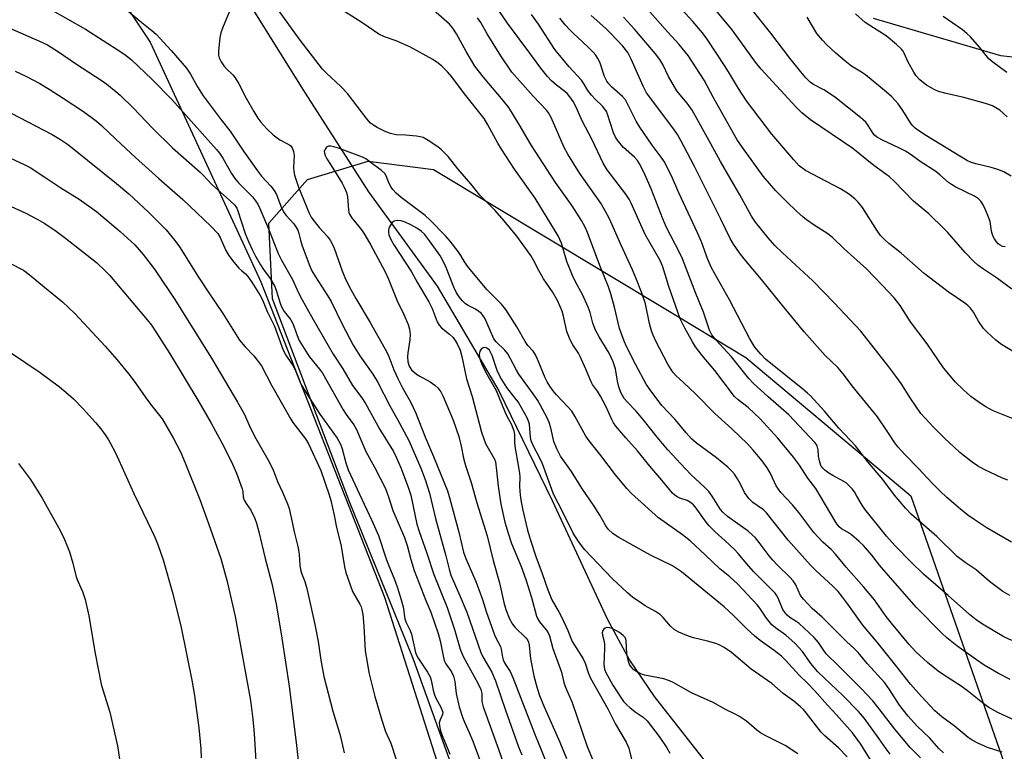
# Model space of a CAD drawing. Units: inches. Extents: x 1213770 to 1219770, y 545456 to 549456.
# Drawn here: x 1216506 to 1216798, y 548663 to 548880 of the extents above; entities that cross this region are included whole.
import ezdxf

# ---------------------------------------------------------------- set-up
doc = ezdxf.new("R2010")
doc.units = ezdxf.units.IN
doc.header["$MEASUREMENT"] = 0
for name, color, linetype in [('HYDRO-Single Line Stream', 4, 'Continuous'), ('NTRL-Farm Land', 3, 'Continuous'), ('NTRL-Trees', 3, 'Continuous'), ('Undefined', 1, 'Continuous')]:
    doc.layers.add(name, color=color, linetype=linetype)

msp = doc.modelspace()

# ---------------------------------------------------------------- linework, layer by layer
at = {"layer": 'HYDRO-Single Line Stream'}
msp.add_lwpolyline([(1216476.89, 548932.39), (1216513.28, 548924.14), (1216522.38, 548921.61), (1216530.76, 548918.48), (1216544.38, 548911.57), (1216556.64, 548903.14), (1216567.05, 548893.52), (1216575.34, 548882.97), (1216590.81, 548858.14), (1216609.56, 548828.93), (1216629.92, 548800.88), (1216648.27, 548769.9), (1216664.06, 548737.39), (1216680.36, 548702.22), (1216686.97, 548689.96), (1216694.24, 548679.21), (1216713.37, 548654.95)], dxfattribs=at)
at = {"layer": 'NTRL-Farm Land'}
for points in [[(1216524.78, 548903.69), (1216544.91, 548873.32), (1216577.7, 548802.23), (1216614.31, 548708.71), (1216660.97, 548562.46)], [(1216831.62, 548865.29), (1216797.07, 548869.21), (1216759.33, 548880.27)]]:
    msp.add_lwpolyline(points, dxfattribs=at)
at = {"layer": 'NTRL-Trees'}
msp.add_lwpolyline([(1216775.21, 548409.99), (1216735.4, 548409.99), (1216703.05, 548414.47), (1216681.64, 548442.84), (1216672.69, 548497.58), (1216666.71, 548556.81), (1216653.77, 548604.59), (1216622.92, 548690.2), (1216604, 548736.98), (1216581.11, 548797.2), (1216580.11, 548819.6), (1216591.56, 548832.54), (1216609.48, 548838.01), (1216628.89, 548835.53), (1216697.21, 548794.39), (1216721.46, 548779.78), (1216770.37, 548738.79), (1216814.03, 548613.55), (1216830.11, 548512.2), (1216833.45, 548480.66), (1216819.01, 548442.84)], close=True, dxfattribs=at)
at = {"layer": 'Undefined'}
for points, elevation in [([(1216780.09, 548662.51), (1216778.7, 548663.81), (1216775.96, 548666.83), (1216772.17, 548670.54), (1216769.59, 548673.41), (1216767.04, 548676.7), (1216764.08, 548681.28), (1216762.62, 548683.3), (1216757.43, 548689.02), (1216754.73, 548692.26), (1216753.57, 548693.44), (1216751.28, 548695.56), (1216744.12, 548702.75), (1216741.11, 548705.37), (1216738.53, 548708.05), (1216737.69, 548709.17), (1216736.25, 548712.33), (1216735.48, 548713.58), (1216734.49, 548714.66), (1216730.85, 548718.14), (1216729.46, 548719.63), (1216728.35, 548720.97), (1216725.38, 548724.95), (1216724.3, 548726.24), (1216723.34, 548727.19), (1216722.1, 548728.23), (1216716.04, 548732.61), (1216714.59, 548733.86), (1216713.94, 548734.68), (1216711.49, 548738.61), (1216710.46, 548740.04), (1216709.34, 548741.21), (1216706.43, 548743.84), (1216705.2, 548745.05), (1216702.18, 548748.19), (1216698.35, 548752.37), (1216695.16, 548756.15), (1216691.43, 548760.9), (1216688.94, 548763.81), (1216686.32, 548766.59), (1216685.43, 548767.66), (1216684.43, 548769.38), (1216683.83, 548771.03), (1216683.39, 548772.73), (1216682.79, 548776.45), (1216682.12, 548778.53), (1216680.92, 548781.08), (1216677.94, 548785.91), (1216676.94, 548787.9), (1216676.12, 548789.97), (1216675.31, 548793.11), (1216674.77, 548794.7), (1216673.04, 548798.49), (1216670.96, 548802.21), (1216670.08, 548804.1), (1216668.39, 548808.26), (1216666.77, 548813.64), (1216665.78, 548815.81), (1216659, 548826.98), (1216652.84, 548835.66), (1216649.01, 548841.59), (1216647.96, 548843.37), (1216645.02, 548848.8), (1216643.88, 548850.62), (1216638.09, 548857.92), (1216634.31, 548863), (1216632.98, 548864.52), (1216631.39, 548866.17), (1216630.29, 548867.08), (1216628.63, 548868.2), (1216621.89, 548871.91), (1216617.85, 548873.71), (1216614.34, 548874.91), (1216612.69, 548875.67), (1216607.96, 548878.9), (1216599.58, 548884.29)], 378), ([(1216800.66, 548761.55), (1216794.72, 548763.92), (1216792.55, 548765.13), (1216790.91, 548766.22), (1216788.18, 548768.24), (1216785.94, 548770.19), (1216783.58, 548772.45), (1216780.04, 548776.75), (1216775.18, 548783.78), (1216770.26, 548790.39), (1216767.22, 548795.18), (1216765.38, 548797.43), (1216761.86, 548801.26), (1216757.2, 548806.11), (1216750.59, 548812.03), (1216747.15, 548815.38), (1216745.81, 548816.42), (1216741.74, 548819.04), (1216739.45, 548820.63), (1216738.35, 548821.47), (1216736.69, 548822.94), (1216733.44, 548826.1), (1216730.38, 548829.23), (1216726.59, 548833.58), (1216720.48, 548842.01), (1216718.92, 548844.36), (1216711.75, 548857.01), (1216709.09, 548862.02), (1216704.35, 548869.32), (1216701.71, 548872.62), (1216698.34, 548876.23), (1216689.9, 548885.74)], 394), ([(1216803.01, 548780.17), (1216797.21, 548783.65), (1216795.6, 548784.91), (1216792.97, 548787.29), (1216791.95, 548788.36), (1216790.42, 548790.54), (1216788.97, 548793.2), (1216788.09, 548794.36), (1216787.3, 548795.2), (1216786.36, 548795.92), (1216781.4, 548799.27), (1216774.34, 548804.69), (1216767.54, 548810.72), (1216763.81, 548813.62), (1216762.55, 548814.74), (1216761.42, 548815.99), (1216760.28, 548817.57), (1216756.02, 548824.26), (1216754.77, 548825.81), (1216753.8, 548826.79), (1216751.88, 548828.29), (1216749.54, 548829.8), (1216739.15, 548835.25), (1216737.31, 548836.63), (1216735.65, 548838.36), (1216729.18, 548846.02), (1216721.66, 548855.88), (1216719.24, 548859.52), (1216716.6, 548864.03), (1216715.35, 548866.03), (1216709.97, 548874.15), (1216708.58, 548876.08), (1216705.79, 548879.46), (1216700.04, 548885.65)], 396), ([(1216800.34, 548800.08), (1216796.08, 548803.17), (1216791.87, 548805.92), (1216790.27, 548807.15), (1216788.99, 548808.28), (1216786.42, 548810.93), (1216781.24, 548816.93), (1216780.24, 548817.97), (1216775.67, 548822.38), (1216771.18, 548826.12), (1216765.51, 548831.96), (1216764.08, 548833.31), (1216762.98, 548834.19), (1216759.42, 548836.71), (1216753.18, 548841.71), (1216740.58, 548850.28), (1216738.09, 548852.36), (1216736.28, 548854.11), (1216725.98, 548865.25), (1216724.34, 548867.35), (1216717.41, 548876.92), (1216710.06, 548885.88)], 398), ([(1216515.22, 548883.07), (1216525.7, 548877.16), (1216536.15, 548870.46), (1216537.77, 548869.29), (1216539.32, 548868.01), (1216545.43, 548862.3), (1216551.35, 548856.27), (1216564.52, 548841.47), (1216565.4, 548840.39), (1216566.47, 548838.86), (1216569.04, 548834.3), (1216569.97, 548832.87), (1216571.07, 548831.57), (1216575.22, 548827.39), (1216576.16, 548826.26), (1216576.77, 548825.28), (1216577.41, 548823.94), (1216579.94, 548817.89), (1216582.86, 548810.57), (1216583.84, 548808.62), (1216587.08, 548802.93), (1216588.46, 548799.82), (1216589.49, 548797.75), (1216593.22, 548791.07), (1216599.16, 548780.78), (1216601.96, 548776.45), (1216604.88, 548771.5), (1216607.6, 548767.85), (1216608.73, 548766.14), (1216612.95, 548758.45), (1216617, 548751.93), (1216617.9, 548750.06), (1216619.3, 548746.81), (1216621.5, 548741), (1216622.17, 548738.96), (1216623.94, 548730.34), (1216624.58, 548728.12), (1216626.89, 548721.7), (1216628.94, 548715.42), (1216632.89, 548705.62), (1216635.06, 548699.13), (1216636.79, 548693.28), (1216637.71, 548691.13), (1216642.05, 548683.23), (1216642.91, 548681.35), (1216643.17, 548680.14), (1216643.25, 548677.76), (1216643.6, 548676.19), (1216648.18, 548663.64), (1216651.64, 548653.58)], 380), ([(1216538.39, 548882.46), (1216541.88, 548879.52), (1216545.43, 548876.8), (1216546.67, 548875.66), (1216551.1, 548870.85), (1216555.62, 548865.62), (1216556.87, 548863.78), (1216558.9, 548860.08), (1216560.64, 548857.36), (1216565.94, 548850.28), (1216568.61, 548846.85), (1216572.52, 548841.01), (1216576.7, 548835.09), (1216577.89, 548833.57), (1216580.63, 548830.59), (1216581.65, 548829.29), (1216582.33, 548828.11), (1216583.66, 548824.63), (1216584.56, 548822.8), (1216585.19, 548821.9), (1216587.45, 548819.44), (1216588.09, 548818.51), (1216588.64, 548817.53), (1216588.99, 548816.58), (1216589.41, 548814.55), (1216589.84, 548813.16), (1216592, 548807.4), (1216592.85, 548805.52), (1216593.87, 548803.74), (1216597.5, 548798.13), (1216598.56, 548796.36), (1216601.77, 548789.68), (1216605.04, 548783.44), (1216607.06, 548780.22), (1216610.9, 548774.87), (1216612.3, 548772.55), (1216615.94, 548765.41), (1216618.13, 548761.54), (1216621.56, 548755.12), (1216625.12, 548746.91), (1216626.45, 548743.58), (1216627.68, 548739.49), (1216629.51, 548732.04), (1216632.58, 548720.96), (1216633.53, 548717), (1216634.06, 548715.2), (1216634.68, 548713.66), (1216636.52, 548709.62), (1216638.71, 548704.29), (1216642.89, 548692.28), (1216643.53, 548690.97), (1216646.13, 548686.43), (1216647.29, 548683.92), (1216650.23, 548675.14), (1216654.09, 548664.32), (1216655.03, 548661.91)], 378), ([(1216568.51, 548882.69), (1216566.34, 548877.47), (1216565.83, 548876.08), (1216565.54, 548874.66), (1216565.1, 548870.62), (1216565.13, 548869.48), (1216565.35, 548868.68), (1216565.93, 548867.42), (1216566.71, 548866.29), (1216567.51, 548865.43), (1216569.4, 548863.62), (1216570.11, 548862.72), (1216571.13, 548860.96), (1216573.36, 548856.72), (1216575.65, 548852.72), (1216576.84, 548850.76), (1216577.71, 548849.58), (1216579.47, 548847.55), (1216581.34, 548845.8), (1216583.32, 548844.35), (1216586.01, 548842.95), (1216586.57, 548842.51), (1216586.98, 548841.94), (1216587.34, 548840.87), (1216587.53, 548839.72), (1216587.41, 548836.11), (1216587.5, 548834.96), (1216587.72, 548833.86), (1216588.89, 548830.31), (1216591.98, 548822.61), (1216592.65, 548821.41), (1216593.43, 548820.28), (1216595.02, 548818.34), (1216597.37, 548815.71), (1216598.24, 548814.53), (1216598.84, 548813.53), (1216599.4, 548812.17), (1216601.78, 548805.47), (1216602.82, 548803.01), (1216604.42, 548799.89), (1216605.85, 548797.29), (1216610.07, 548790.18), (1216615.02, 548781.4), (1216615.63, 548780.07), (1216617.16, 548776.13), (1216618.3, 548773.56), (1216619.69, 548770.76), (1216622.08, 548766.6), (1216623.61, 548763.23), (1216626.53, 548755.9), (1216628.87, 548750.39), (1216632.98, 548740.23), (1216633.7, 548737.87), (1216636.35, 548727.92), (1216637.73, 548722.02), (1216638.43, 548720.19), (1216641.38, 548713.36), (1216642.33, 548710.96), (1216643.43, 548707.95), (1216644.57, 548704.19), (1216646.95, 548697.55), (1216647.42, 548696.47), (1216648.74, 548694.04), (1216648.96, 548693.24), (1216649.28, 548690.93), (1216649.53, 548690.09), (1216650.04, 548689.04), (1216651.57, 548686.63), (1216652.39, 548684.85), (1216658.98, 548667.8), (1216660.63, 548663.86), (1216663.26, 548657.18)], 376), ([(1216773.27, 548661.01), (1216770.2, 548664.08), (1216765.61, 548669.58), (1216760.97, 548675.6), (1216759.08, 548677.9), (1216755.65, 548681.61), (1216748.94, 548688.35), (1216745.29, 548691.91), (1216744.53, 548692.87), (1216743.01, 548695.26), (1216741.75, 548696.77), (1216737.26, 548700.86), (1216736.39, 548701.49), (1216734.53, 548702.62), (1216733.67, 548703.32), (1216733.11, 548704), (1216732.47, 548704.99), (1216732.09, 548705.77), (1216731.07, 548708.42), (1216730.57, 548709.3), (1216730.12, 548709.9), (1216723.74, 548716.3), (1216721.78, 548718.53), (1216719.22, 548721.63), (1216718.12, 548722.82), (1216715.36, 548725.43), (1216712.4, 548728.02), (1216710.59, 548729.81), (1216709.67, 548730.96), (1216706.72, 548735.13), (1216705.96, 548736.04), (1216705.09, 548736.77), (1216704.11, 548737.36), (1216701.9, 548738.08), (1216701.11, 548738.46), (1216700.39, 548738.95), (1216699.75, 548739.55), (1216696.58, 548743.38), (1216693, 548747.5), (1216689.38, 548752.06), (1216685.88, 548755.98), (1216682.91, 548759.45), (1216682.25, 548760.38), (1216681.69, 548761.39), (1216679.91, 548765.32), (1216678.35, 548768.35), (1216677.49, 548769.75), (1216676.02, 548771.76), (1216675.57, 548772.51), (1216674.01, 548776.35), (1216672.37, 548780.08), (1216671.82, 548781.06), (1216670.21, 548783.49), (1216669.41, 548785.03), (1216668.41, 548787.51), (1216667.4, 548792.07), (1216667.02, 548793.49), (1216665.6, 548796.67), (1216664.14, 548799.28), (1216661.44, 548803.06), (1216660.1, 548805.53), (1216658.55, 548808.63), (1216657.75, 548810.02), (1216653.62, 548815.71), (1216649.83, 548820.3), (1216647.11, 548823.37), (1216642.58, 548827.95), (1216639.93, 548831.31), (1216636.12, 548835.73), (1216633.22, 548839.35), (1216631.25, 548841.36), (1216630.18, 548842.28), (1216627.28, 548844.16), (1216625.78, 548844.98), (1216624.97, 548845.23), (1216623.85, 548845.41), (1216620.7, 548845.72), (1216617.84, 548845.84), (1216616.1, 548846.19), (1216614.75, 548846.72), (1216612.14, 548848.01), (1216611.05, 548848.64), (1216610.17, 548849.3), (1216609.07, 548850.53), (1216603.36, 548858.1), (1216601.41, 548860.11), (1216597.17, 548864.06), (1216596.02, 548865.29), (1216589.36, 548873.89), (1216582.13, 548883.87)], 376), ([(1216797.47, 548662.73), (1216793.04, 548664.14), (1216790.19, 548665.36), (1216788.53, 548666.26), (1216787.39, 548667.08), (1216783.19, 548670.57), (1216779.51, 548673.22), (1216777.48, 548675.02), (1216773.51, 548679.21), (1216770.25, 548682.89), (1216765.93, 548688.45), (1216760.42, 548695.31), (1216756.14, 548700.43), (1216751.7, 548706.66), (1216749.96, 548709), (1216748.85, 548710.35), (1216747.37, 548711.89), (1216742.06, 548716.72), (1216740.59, 548718.21), (1216734.05, 548725.64), (1216727.6, 548733.75), (1216726.67, 548734.57), (1216723.51, 548736.81), (1216722.3, 548737.92), (1216721.06, 548739.7), (1216719.76, 548742.42), (1216718.98, 548743.8), (1216718.08, 548745.16), (1216717.35, 548746.04), (1216716.12, 548747.25), (1216712.8, 548750.02), (1216706.86, 548754.35), (1216705.37, 548755.66), (1216703.76, 548757.38), (1216700.48, 548761.39), (1216696.53, 548765.58), (1216693.06, 548770.17), (1216691.96, 548771.88), (1216688.84, 548777.62), (1216686.05, 548783.08), (1216685.36, 548784.59), (1216683.99, 548788.39), (1216682.52, 548794.71), (1216681.43, 548798.63), (1216680.75, 548800.77), (1216678.21, 548807.04), (1216674.5, 548816.81), (1216673.8, 548818.38), (1216672.73, 548820.43), (1216669.94, 548824.79), (1216665.04, 548831.69), (1216657.95, 548842.66), (1216654.28, 548848.87), (1216651.17, 548853.92), (1216649.56, 548856.01), (1216643.67, 548862.9), (1216641.14, 548866.22), (1216638.57, 548870.53), (1216635.71, 548875.79), (1216634.62, 548877.47), (1216633.59, 548878.61), (1216628.11, 548883.51)], 380), ([(1216799.76, 548684.24), (1216796.32, 548686.01), (1216792.15, 548688.55), (1216789.78, 548690.14), (1216783.99, 548694.23), (1216781.04, 548696.64), (1216779.52, 548698.05), (1216771.96, 548705.69), (1216762.33, 548716.66), (1216761.05, 548718.19), (1216758.81, 548721.14), (1216756.33, 548724.02), (1216755.04, 548725.23), (1216752.78, 548727.15), (1216751.6, 548727.97), (1216749.86, 548728.95), (1216749.12, 548729.57), (1216748.28, 548730.7), (1216746.61, 548733.36), (1216742.16, 548740.95), (1216739.83, 548743.96), (1216737.32, 548747.86), (1216735.6, 548750.21), (1216730.96, 548755.86), (1216725.74, 548761.63), (1216722.15, 548764.96), (1216719.18, 548767.2), (1216718.1, 548768.21), (1216712.25, 548775.93), (1216708.56, 548780.37), (1216706.56, 548782.93), (1216705.63, 548784.4), (1216703.33, 548788.5), (1216701.98, 548791.26), (1216698.62, 548800.87), (1216696.89, 548806.66), (1216696.09, 548808.51), (1216691.64, 548816.22), (1216687.47, 548825.56), (1216686.87, 548826.74), (1216685.88, 548828.17), (1216680.38, 548835.45), (1216679.13, 548837.36), (1216675.93, 548844.28), (1216672.98, 548850), (1216671.03, 548854.19), (1216670.23, 548855.66), (1216669.28, 548857.07), (1216668.57, 548857.95), (1216667.81, 548858.64), (1216665.35, 548860.53), (1216663.86, 548861.85), (1216662.65, 548863.13), (1216660.65, 548865.62), (1216657.71, 548869.66), (1216650.78, 548878.89), (1216648.25, 548882.67)], 384), ([(1216800.28, 548695.85), (1216797.96, 548696.96), (1216791.62, 548700.71), (1216789.74, 548701.93), (1216787.74, 548703.58), (1216781.4, 548709.22), (1216774.08, 548715.53), (1216770.42, 548719.04), (1216765.69, 548723.95), (1216763.12, 548726.82), (1216756.69, 548734.8), (1216755.94, 548735.93), (1216754.39, 548738.67), (1216753.62, 548739.9), (1216752.94, 548740.82), (1216752.01, 548741.84), (1216751.19, 548742.57), (1216750.54, 548743.01), (1216747.27, 548744.75), (1216746.03, 548745.51), (1216744.86, 548746.34), (1216744.25, 548746.91), (1216743.73, 548747.75), (1216743.27, 548749.09), (1216743.02, 548750.48), (1216742.86, 548752.37), (1216742.72, 548753.18), (1216742.39, 548753.92), (1216741.89, 548754.59), (1216734.21, 548762.75), (1216728.04, 548768.07), (1216723.6, 548772.13), (1216722.39, 548773.53), (1216717.2, 548779.95), (1216712.61, 548785), (1216711.38, 548786.54), (1216710.73, 548787.83), (1216708.93, 548793.19), (1216706.65, 548798.8), (1216702.68, 548809.02), (1216702, 548810.48), (1216697.82, 548818.53), (1216696.82, 548820.9), (1216693.41, 548829.81), (1216691.26, 548834.74), (1216689.98, 548837.23), (1216689.35, 548838.15), (1216688.5, 548839.14), (1216685.15, 548842.1), (1216683.63, 548843.89), (1216682.85, 548845.1), (1216682.25, 548846.36), (1216680.46, 548851.94), (1216680.12, 548852.74), (1216679.71, 548853.43), (1216679.01, 548854.27), (1216676.75, 548856.4), (1216675.67, 548857.57), (1216674.63, 548859), (1216673.33, 548861.16), (1216672.74, 548862), (1216669.12, 548865.98), (1216664.89, 548871.15), (1216659.97, 548878.65), (1216657.9, 548881.5)], 386), ([(1216800.25, 548725.01), (1216795.78, 548727.53), (1216792.71, 548729.35), (1216789.11, 548731.71), (1216787.28, 548733.05), (1216785.05, 548734.81), (1216781.04, 548738.29), (1216778.92, 548740.25), (1216776.68, 548742.51), (1216772.59, 548746.9), (1216768.7, 548750.9), (1216766.5, 548753.31), (1216765.6, 548754.49), (1216763.59, 548757.59), (1216760.46, 548762.19), (1216753.37, 548770.86), (1216750.33, 548774.93), (1216748.69, 548776.8), (1216744.95, 548780.38), (1216738.74, 548787.41), (1216732.32, 548795.19), (1216726.09, 548802.94), (1216720.99, 548809.02), (1216719.57, 548810.82), (1216717.78, 548813.36), (1216716.79, 548815.11), (1216714.04, 548820.84), (1216706.18, 548836.61), (1216702.23, 548844.09), (1216701.16, 548845.94), (1216700.1, 548847.53), (1216692.05, 548858.29), (1216691.02, 548860.25), (1216687.49, 548868.23), (1216686.44, 548870.18), (1216684.97, 548872.08), (1216681.42, 548875.91), (1216679.98, 548877.3), (1216675.62, 548881.19)], 390), ([(1216798.29, 548812.64), (1216797.58, 548812.74), (1216796.88, 548813.06), (1216796.28, 548813.53), (1216795.79, 548814.08), (1216795.2, 548814.93), (1216794.7, 548815.86), (1216794.26, 548817.25), (1216793.85, 548820.06), (1216793.43, 548821.42), (1216792.53, 548823.54), (1216791.79, 548825.01), (1216791.12, 548826.1), (1216790.42, 548826.87), (1216789.2, 548827.66), (1216783.73, 548830.31), (1216782.37, 548831.07), (1216781.51, 548831.71), (1216778.97, 548833.93), (1216777.73, 548834.93), (1216773.14, 548837.92), (1216770.46, 548839.83), (1216768.76, 548840.92), (1216766.98, 548841.88), (1216761.74, 548844.35), (1216760.23, 548845.22), (1216759.61, 548845.72), (1216759.16, 548846.21), (1216757.71, 548848.58), (1216757.01, 548849.52), (1216755.49, 548850.93), (1216747.78, 548857.1), (1216744.58, 548859.13), (1216741.53, 548860.69), (1216740.52, 548861.41), (1216739.21, 548862.73), (1216737.73, 548864.48), (1216734.47, 548868.55), (1216728.89, 548875.92), (1216723.75, 548882.36)], 400), ([(1216798.89, 548851.12), (1216796.73, 548853.1), (1216795.59, 548853.86), (1216794.62, 548854.37), (1216792.47, 548855.13), (1216786.08, 548856.89), (1216780.86, 548858.02), (1216778.58, 548858.65), (1216777.29, 548859.26), (1216775.04, 548860.53), (1216774.11, 548861.2), (1216773.02, 548862.16), (1216771.87, 548863.42), (1216771.21, 548864.35), (1216769.57, 548867.4), (1216768.43, 548870), (1216768.05, 548870.64), (1216767.58, 548871.22), (1216766.12, 548872.6), (1216763.1, 548875.18), (1216758.5, 548877.99), (1216756.86, 548879.12), (1216753.98, 548881.73)], 404), ([(1216800.42, 548672.46), (1216796.2, 548674.48), (1216793.49, 548676.01), (1216792.12, 548677), (1216787.13, 548680.96), (1216785.31, 548682.31), (1216779.79, 548685.86), (1216778.45, 548686.79), (1216775.31, 548689.32), (1216771.86, 548692.43), (1216769.91, 548694.61), (1216764.65, 548700.99), (1216763.09, 548703), (1216759.55, 548707.88), (1216756.47, 548711.65), (1216751.15, 548717.55), (1216748.05, 548721.49), (1216746.71, 548722.85), (1216744.25, 548725.04), (1216741.61, 548727.89), (1216737.21, 548733.84), (1216735.32, 548736.06), (1216731.86, 548739.77), (1216730.46, 548741.75), (1216728.62, 548745.59), (1216727.77, 548747.02), (1216726.27, 548749.09), (1216723.63, 548752.32), (1216721.94, 548754.12), (1216717.28, 548758.59), (1216712.28, 548763.13), (1216706.58, 548768.99), (1216702.98, 548772.4), (1216700.76, 548774.37), (1216699.82, 548775.39), (1216698.36, 548777.83), (1216694.78, 548784.62), (1216693.95, 548786.38), (1216693.5, 548787.64), (1216692.93, 548789.84), (1216691.72, 548795.67), (1216690.56, 548799.11), (1216689.07, 548802.92), (1216687.84, 548805.8), (1216684.37, 548813.26), (1216681.05, 548820.91), (1216679.8, 548823.25), (1216678.46, 548825.52), (1216672.24, 548834.3), (1216668.65, 548840.05), (1216667.62, 548842.09), (1216663.75, 548850.91), (1216662.96, 548852.37), (1216662.39, 548853.1), (1216658.45, 548857.27), (1216652.11, 548864.41), (1216648.88, 548869.22), (1216644.79, 548875.81), (1216642.86, 548879.09), (1216641.94, 548880.49)], 382), ([(1216799.66, 548709.21), (1216797.6, 548710.4), (1216793.64, 548713.38), (1216789.75, 548716.75), (1216786.42, 548718.98), (1216784.09, 548720.79), (1216778.11, 548726.68), (1216770.51, 548733.34), (1216768.85, 548734.95), (1216765.54, 548738.97), (1216762.05, 548743.57), (1216757.63, 548748.86), (1216753.94, 548753.55), (1216752.52, 548755.15), (1216749.01, 548758.85), (1216744.73, 548763.85), (1216740.6, 548768.38), (1216739.76, 548769.2), (1216738.4, 548770.36), (1216727.33, 548779.32), (1216725.88, 548780.78), (1216724.16, 548782.8), (1216722.61, 548785.33), (1216716.61, 548796.84), (1216711.26, 548806.35), (1216710.22, 548808.81), (1216708.29, 548814.04), (1216707.14, 548816.7), (1216701.61, 548828.59), (1216699.45, 548833.65), (1216697.23, 548837.94), (1216696.35, 548839.22), (1216693.7, 548842.71), (1216690, 548848.11), (1216688.98, 548849.91), (1216685.78, 548856.15), (1216684.89, 548857.14), (1216681.59, 548860.09), (1216680.84, 548860.9), (1216680.22, 548861.74), (1216679.57, 548863.08), (1216678.13, 548867.34), (1216677.59, 548868.4), (1216676.96, 548869.41), (1216676.23, 548870.29), (1216675.02, 548871.51), (1216672.95, 548873.5), (1216670.49, 548875.72), (1216669.26, 548876.94), (1216667.89, 548878.42), (1216666.31, 548880.45)], 388), ([(1216799.14, 548743.42), (1216797.49, 548744.03), (1216792.09, 548746.55), (1216790.16, 548747.63), (1216788.57, 548748.72), (1216784.93, 548751.61), (1216783.16, 548753.13), (1216780.42, 548755.72), (1216777.15, 548759.02), (1216773.33, 548763.21), (1216770.35, 548767.48), (1216767.45, 548772.09), (1216765.95, 548774.22), (1216763.86, 548777.02), (1216755.58, 548787.59), (1216747.59, 548796.02), (1216741.27, 548802.53), (1216732.33, 548810.8), (1216730.1, 548812.99), (1216728.07, 548815.31), (1216724.35, 548819.89), (1216723.13, 548821.72), (1216719.67, 548828.04), (1216713.91, 548837.88), (1216711.06, 548843.14), (1216705.5, 548853.11), (1216704.11, 548855.2), (1216701.88, 548857.73), (1216701.04, 548858.88), (1216698.58, 548863.1), (1216696.83, 548866.65), (1216695.93, 548868.15), (1216694.66, 548869.81), (1216688.46, 548877.13), (1216685.17, 548880.72)], 392), ([(1216800.13, 548833.55), (1216797.98, 548834.8), (1216796.14, 548835.56), (1216794.19, 548836.15), (1216789.67, 548837.16), (1216788.09, 548837.69), (1216787.14, 548838.12), (1216775.05, 548845.49), (1216772.7, 548847.03), (1216771.61, 548847.83), (1216770.98, 548848.44), (1216770.44, 548849.12), (1216767.75, 548853.35), (1216766.63, 548854.96), (1216765.75, 548856.04), (1216764.69, 548857.09), (1216763.14, 548858.5), (1216756.96, 548863.56), (1216755.78, 548864.37), (1216752.8, 548866.21), (1216750.79, 548867.78), (1216748.18, 548870.03), (1216745.41, 548872.6), (1216744.19, 548873.84), (1216742.53, 548875.86), (1216739.6, 548880.66)], 402), ([(1216798.82, 548864.32), (1216794.69, 548867.32), (1216793.48, 548868.35), (1216790.7, 548871.81), (1216788.01, 548874.85), (1216787, 548875.89), (1216785.68, 548876.91), (1216779.9, 548880.93)], 406), ([(1216503.28, 548877.43), (1216512.1, 548873.62), (1216514.42, 548872.46), (1216517.7, 548870.4), (1216522.77, 548866.96), (1216530.63, 548861.81), (1216532.05, 548860.8), (1216534.74, 548858.69), (1216536.03, 548857.54), (1216539.98, 548853.7), (1216545.52, 548847.92), (1216551.51, 548841.99), (1216559.69, 548834.76), (1216560.64, 548833.83), (1216563.13, 548831.09), (1216568.37, 548826.47), (1216569.96, 548824.93), (1216570.54, 548824.1), (1216570.89, 548823.3), (1216573.06, 548816.58), (1216573.99, 548814.2), (1216575.18, 548811.61), (1216576.1, 548809.82), (1216577.6, 548807.28), (1216578.53, 548805.84), (1216580.44, 548803.16), (1216581.7, 548800.99), (1216582.26, 548799.7), (1216583.42, 548795.84), (1216583.82, 548794.77), (1216584.6, 548793.42), (1216586.56, 548790.91), (1216587.12, 548790.03), (1216587.51, 548789.11), (1216588.42, 548786.27), (1216589.09, 548784.79), (1216592.02, 548780.07), (1216595.11, 548776.27), (1216595.97, 548775.08), (1216602.13, 548764.21), (1216603.03, 548762.84), (1216605.24, 548759.8), (1216606.05, 548758.43), (1216608.81, 548751.9), (1216611.41, 548747.21), (1216614.65, 548740.88), (1216615.66, 548738.18), (1216616.83, 548734.44), (1216620.26, 548726.39), (1216621.04, 548723.99), (1216622.11, 548719.87), (1216623.14, 548716.58), (1216626.58, 548707.7), (1216628.1, 548704.26), (1216630.22, 548697.92), (1216630.83, 548695.79), (1216631.61, 548691.75), (1216632.07, 548689.93), (1216632.53, 548688.92), (1216634.19, 548686.54), (1216634.79, 548685.3), (1216635.15, 548683.66), (1216635.64, 548680.09), (1216636.53, 548676.18), (1216637.44, 548673.09), (1216638.02, 548671.65), (1216639.49, 548668.51), (1216640.51, 548666.03), (1216645.58, 548652.34)], 382), ([(1216504.91, 548864.69), (1216508, 548863.2), (1216512.19, 548861.03), (1216514.92, 548859.37), (1216519.15, 548856.69), (1216525.12, 548852.73), (1216529.02, 548849.89), (1216530.44, 548848.62), (1216534.69, 548844.5), (1216540.57, 548839.06), (1216547.5, 548832.82), (1216554.58, 548826.66), (1216556.59, 548824.79), (1216563, 548818.61), (1216564.93, 548816.53), (1216565.61, 548815.34), (1216567.33, 548811.46), (1216568.18, 548810.03), (1216569.31, 548808.51), (1216571.21, 548806.3), (1216572.02, 548805.48), (1216573.12, 548804.61), (1216573.88, 548803.78), (1216575.02, 548802.1), (1216577.52, 548798.15), (1216578.16, 548796.91), (1216579.62, 548793.38), (1216581.72, 548789.04), (1216582.67, 548786.64), (1216584.32, 548781.92), (1216585.12, 548780.5), (1216586.82, 548778.03), (1216587.38, 548777.07), (1216588.11, 548775.57), (1216589.22, 548772.67), (1216589.75, 548771.56), (1216590.81, 548769.78), (1216595.21, 548762.92), (1216600.29, 548755.8), (1216601.32, 548754.1), (1216601.84, 548752.67), (1216602.86, 548748.5), (1216603.55, 548746.5), (1216608.29, 548736.25), (1216610.64, 548731.47), (1216612.6, 548726.96), (1216614.7, 548720.38), (1216615.41, 548718.47), (1216617.32, 548713.9), (1216618.11, 548711.72), (1216619.13, 548708.58), (1216619.89, 548705.8), (1216620.36, 548702.3), (1216620.67, 548701.37), (1216621.95, 548698.81), (1216622.37, 548697.76), (1216623.5, 548692.26), (1216623.81, 548691.52), (1216624.34, 548690.58), (1216627.11, 548686.44), (1216627.88, 548685.11), (1216628.22, 548684.04), (1216628.73, 548681.12), (1216629.03, 548679.99), (1216629.49, 548678.94), (1216631.17, 548675.89), (1216631.49, 548675.12), (1216631.6, 548674.61), (1216631.51, 548673.93), (1216630.82, 548672.35), (1216630.58, 548671.42), (1216630.61, 548670.63), (1216630.9, 548669.3), (1216631.42, 548667.7), (1216633.09, 548663.66), (1216633.67, 548662.1)], 384), ([(1216503.68, 548852.28), (1216515.87, 548845.95), (1216518.32, 548844.47), (1216520.43, 548843.05), (1216522.31, 548841.6), (1216534.95, 548831.34), (1216538.52, 548828.34), (1216544.42, 548822.88), (1216549.6, 548817.59), (1216552.22, 548814.49), (1216553.58, 548812.63), (1216559.22, 548803.62), (1216562.26, 548798.94), (1216566.43, 548792.8), (1216571.37, 548784.96), (1216573.01, 548782.9), (1216575.62, 548780.26), (1216577.92, 548777.32), (1216580.85, 548771.57), (1216586.56, 548761.46), (1216587.2, 548760.5), (1216590.9, 548755.67), (1216591.86, 548754.21), (1216595.49, 548746.27), (1216597.99, 548739.01), (1216598.46, 548737.34), (1216599.45, 548733.02), (1216600.03, 548729.81), (1216601.49, 548723.81), (1216602.51, 548717.65), (1216602.89, 548715.96), (1216604.83, 548710.4), (1216607.04, 548706.59), (1216607.41, 548705.83), (1216607.68, 548705.03), (1216607.92, 548703.6), (1216608.27, 548700.12), (1216608.66, 548692.8), (1216609.27, 548688.86), (1216609.75, 548686.3), (1216611.47, 548679.24), (1216613.56, 548672.18), (1216614.68, 548668.84), (1216616.27, 548665.37), (1216617.85, 548660.53)], 386), ([(1216764.26, 548662.12), (1216763.05, 548663.67), (1216760.98, 548666.64), (1216756.6, 548672.66), (1216754.84, 548674.79), (1216750.28, 548679.38), (1216742.82, 548686.58), (1216740.74, 548689.05), (1216738.29, 548692.56), (1216736.12, 548694.97), (1216733.3, 548697.44), (1216730.28, 548699.55), (1216729.21, 548700.46), (1216727.62, 548702.45), (1216725.57, 548705.46), (1216724.8, 548706.46), (1216719.06, 548712.51), (1216716.71, 548714.7), (1216713.77, 548717.09), (1216709.53, 548721.19), (1216704.92, 548725.41), (1216702.66, 548727.19), (1216695.55, 548732.21), (1216687.56, 548739.47), (1216686.19, 548740.9), (1216682.87, 548745), (1216678.17, 548751.14), (1216675, 548755.03), (1216674.05, 548756.48), (1216670.78, 548762.36), (1216669.84, 548763.83), (1216668.72, 548765.17), (1216665.36, 548768.7), (1216664.35, 548769.93), (1216663.36, 548771.31), (1216662.58, 548772.53), (1216661.95, 548773.73), (1216659.69, 548779.32), (1216659.02, 548780.74), (1216658.44, 548781.6), (1216656.84, 548783.35), (1216656.02, 548784.47), (1216653.58, 548788.9), (1216650.35, 548794.01), (1216649.05, 548795.56), (1216644.79, 548799.88), (1216639.26, 548806.51), (1216638.02, 548808.14), (1216636.95, 548810.05), (1216636.15, 548811.23), (1216633.8, 548814.31), (1216632.44, 548815.89), (1216627.84, 548820.53), (1216626.44, 548821.84), (1216619.31, 548827.22), (1216617.82, 548828.53), (1216616.83, 548829.59), (1216616.34, 548830.29), (1216615.58, 548831.81), (1216614.97, 548833.46), (1216614.42, 548834.31), (1216613.46, 548835.19), (1216610.05, 548837.84), (1216608.85, 548838.65), (1216607.81, 548839.17), (1216600.72, 548841.84), (1216599.32, 548842.28), (1216598.49, 548842.45), (1216597.73, 548842.42), (1216597.13, 548842.11), (1216596.73, 548841.54), (1216596.51, 548840.86), (1216596.52, 548840.38), (1216596.75, 548839.65), (1216597.27, 548838.7), (1216598.59, 548836.74), (1216601.8, 548831.5), (1216602.43, 548830.28), (1216603.06, 548828.75), (1216603.35, 548827.38), (1216603.65, 548823.61), (1216603.81, 548822.79), (1216604, 548822.26), (1216604.59, 548821.27), (1216607.54, 548817.6), (1216608.53, 548816.14), (1216610.33, 548813.1), (1216614.47, 548805.4), (1216615.58, 548803.05), (1216618.1, 548796.56), (1216620.08, 548792.56), (1216621.36, 548789.55), (1216621.78, 548788.17), (1216621.95, 548786.59), (1216621.86, 548785), (1216621.24, 548781.18), (1216621.13, 548780.07), (1216621.24, 548778.48), (1216621.69, 548777.17), (1216622.4, 548776.15), (1216623.86, 548774.86), (1216624.8, 548774.25), (1216627.85, 548772.57), (1216629.31, 548771.55), (1216630.17, 548770.75), (1216631.02, 548769.55), (1216631.72, 548768.25), (1216634.71, 548761.22), (1216636.34, 548756.34), (1216637.03, 548753.46), (1216637.77, 548749.89), (1216638.36, 548747.71), (1216640.01, 548742.65), (1216641.73, 548736.67), (1216644.75, 548726.9), (1216646.61, 548719.58), (1216648.4, 548712.97), (1216649.75, 548707.1), (1216650.35, 548704.99), (1216651.41, 548702.27), (1216652.29, 548700.69), (1216653.02, 548699.84), (1216656.27, 548696.68), (1216656.76, 548696.05), (1216657.06, 548695.39), (1216657.24, 548694.48), (1216657.51, 548691.32), (1216657.73, 548689.89), (1216658.64, 548685.37), (1216659.61, 548681.66), (1216660.33, 548679.54), (1216661.68, 548676.14), (1216666.31, 548665.69), (1216668.27, 548660.88)], 374), ([(1216501.86, 548839.64), (1216507.74, 548836.93), (1216509.29, 548836.1), (1216514, 548833.08), (1216518.38, 548830.12), (1216523.89, 548826.72), (1216529, 548823.06), (1216535.98, 548817.17), (1216540.31, 548813.18), (1216541.68, 548811.7), (1216542.82, 548810.32), (1216545.22, 548807.27), (1216546.61, 548805.35), (1216552.22, 548796.97), (1216563.4, 548779.07), (1216570.79, 548766.5), (1216572.72, 548763.02), (1216574.58, 548759.03), (1216576.26, 548755.7), (1216580.21, 548748.79), (1216581.48, 548746.18), (1216582.65, 548742.95), (1216584.15, 548739.83), (1216585.59, 548736.33), (1216586.05, 548734.95), (1216586.61, 548732.69), (1216587.69, 548727.68), (1216588.8, 548723.3), (1216589.08, 548721.38), (1216589.28, 548718.2), (1216589.47, 548716.86), (1216589.78, 548715.83), (1216590.71, 548713.36), (1216591.34, 548711.22), (1216593.73, 548700.56), (1216594.64, 548695.51), (1216595.51, 548689.99), (1216596.41, 548685.17), (1216599, 548674.85), (1216601.12, 548668.02), (1216601.75, 548665.56), (1216602.4, 548662.52)], 388), ([(1216503.66, 548824.51), (1216508.07, 548822.55), (1216511.38, 548820.79), (1216513.63, 548819.48), (1216516.98, 548817.27), (1216519.8, 548815.2), (1216528.99, 548807.98), (1216531.46, 548805.62), (1216532.85, 548804.16), (1216543.97, 548790.96), (1216545.24, 548789.32), (1216546.56, 548787.43), (1216550.63, 548781.03), (1216559.34, 548766.64), (1216562.97, 548760.31), (1216566.71, 548753.4), (1216569.27, 548748.18), (1216570.48, 548745.49), (1216572.13, 548740.85), (1216572.32, 548740.02), (1216572.49, 548738.42), (1216572.77, 548737.45), (1216573.31, 548736.49), (1216574.75, 548734.52), (1216575.92, 548731.99), (1216576.38, 548730.65), (1216577.06, 548728.11), (1216579.02, 548720.11), (1216580.95, 548712.76), (1216582.31, 548706.14), (1216583.96, 548696.49), (1216586.1, 548682.34), (1216588.3, 548664.74), (1216589.41, 548653.9)], 390), ([(1216759.17, 548659.16), (1216755.58, 548665.11), (1216753.12, 548668.43), (1216748.34, 548673.77), (1216745.62, 548676.68), (1216741.8, 548681.02), (1216739.74, 548683.16), (1216737.23, 548685.55), (1216733.19, 548689.98), (1216731.99, 548691.2), (1216729.87, 548692.92), (1216725.7, 548695.88), (1216724.08, 548697.12), (1216721.75, 548699.3), (1216717.81, 548703.3), (1216715.08, 548705.85), (1216702.42, 548716.2), (1216699.73, 548717.97), (1216693.15, 548721.18), (1216683.85, 548726.41), (1216682.17, 548727.5), (1216680.67, 548728.82), (1216679.95, 548729.83), (1216678.15, 548733.01), (1216676.52, 548735.67), (1216672.8, 548740.98), (1216669.8, 548745.94), (1216666.54, 548750.46), (1216665.41, 548752.73), (1216664.56, 548754.82), (1216663.64, 548758.94), (1216663.18, 548760.53), (1216662.57, 548761.86), (1216660.51, 548765.76), (1216659.77, 548767.04), (1216658.46, 548769.03), (1216654.16, 548774.85), (1216653.46, 548776.03), (1216651.64, 548779.61), (1216650.9, 548780.81), (1216649.98, 548781.9), (1216647.43, 548784.39), (1216646.71, 548785.29), (1216645.81, 548787.6), (1216644.05, 548791.42), (1216643.64, 548792.16), (1216643.03, 548792.88), (1216642.34, 548793.42), (1216641.33, 548794.06), (1216639.13, 548795.23), (1216638.39, 548795.71), (1216637.39, 548796.65), (1216636.5, 548797.74), (1216635.71, 548798.93), (1216634.87, 548800.61), (1216632.65, 548806.51), (1216631.59, 548808.72), (1216630.73, 548810.11), (1216627.71, 548814.42), (1216626.85, 548815.6), (1216626.18, 548816.36), (1216625.22, 548817.22), (1216623.9, 548818.16), (1216622.19, 548819.12), (1216620.43, 548819.94), (1216619.29, 548820.28), (1216618.14, 548820.43), (1216617.2, 548820.23), (1216616.61, 548819.83), (1216615.89, 548818.75), (1216615.59, 548818.02), (1216615.49, 548817.51), (1216615.5, 548816.95), (1216615.68, 548816.11), (1216616.21, 548814.74), (1216617.13, 548813.19), (1216622.32, 548805.18), (1216624.13, 548801.87), (1216627.51, 548796.29), (1216628.5, 548794.27), (1216629.99, 548790.39), (1216630.52, 548789.36), (1216631.23, 548788.57), (1216633.65, 548786.72), (1216634.67, 548785.73), (1216635.31, 548784.82), (1216635.86, 548783.87), (1216636.74, 548781.93), (1216637.25, 548780.05), (1216638.62, 548773.41), (1216640.38, 548768.25), (1216643.14, 548757.63), (1216644.3, 548754.3), (1216645.04, 548752.88), (1216646.61, 548750.35), (1216646.95, 548749.6), (1216647.21, 548748.8), (1216647.58, 548746.26), (1216648, 548741.65), (1216648.88, 548736.23), (1216650.06, 548730.95), (1216650.99, 548727.72), (1216652.03, 548724.63), (1216654.83, 548717.75), (1216656.29, 548713.94), (1216657.95, 548708.62), (1216659.37, 548703.1), (1216659.73, 548702.34), (1216660.33, 548701.4), (1216662.63, 548698.46), (1216663.26, 548697.23), (1216664.26, 548693.48), (1216666.84, 548686.43), (1216667.54, 548683.42), (1216667.91, 548682.17), (1216669.99, 548677.43), (1216674.43, 548664.45), (1216677.23, 548657.74)], 372), ([(1216503.25, 548807.77), (1216507.38, 548805.66), (1216509.06, 548804.39), (1216513.57, 548800.59), (1216518.93, 548796.3), (1216522.64, 548792.73), (1216531.55, 548783.14), (1216535.06, 548779.15), (1216538.61, 548774.79), (1216540.12, 548772.78), (1216544.09, 548767.08), (1216545.64, 548765.06), (1216547.68, 548762.6), (1216548.42, 548761.58), (1216551.66, 548755.91), (1216553.84, 548751.79), (1216555.21, 548748.76), (1216559.61, 548737.64), (1216562.2, 548730.56), (1216565.83, 548720.2), (1216567.7, 548713.31), (1216570.07, 548702.94), (1216574.66, 548678.04), (1216575.36, 548672.51), (1216575.71, 548668.23), (1216576.48, 548655.2)], 392), ([(1216751.5, 548661.32), (1216748.97, 548663.99), (1216744.92, 548667.56), (1216743.77, 548668.69), (1216739.38, 548674.38), (1216738.51, 548675.38), (1216737.68, 548676.16), (1216735.72, 548677.8), (1216732.53, 548680.14), (1216729.13, 548683.13), (1216723.04, 548687.37), (1216717.16, 548692.32), (1216715.06, 548693.76), (1216713.59, 548694.59), (1216712.56, 548694.99), (1216710.13, 548695.66), (1216705.95, 548696.63), (1216704.5, 548697.08), (1216701.64, 548698.32), (1216700.17, 548699.13), (1216699.11, 548700.09), (1216696.99, 548702.68), (1216696.16, 548703.44), (1216694.72, 548704.4), (1216691.65, 548706.17), (1216689.9, 548707.3), (1216688, 548708.63), (1216686.4, 548709.96), (1216681.88, 548714.27), (1216673.77, 548722.73), (1216671.82, 548725.24), (1216670.28, 548727.7), (1216666.51, 548735.33), (1216665, 548738.04), (1216664.3, 548739.51), (1216661.23, 548748.26), (1216660.33, 548750.11), (1216658.6, 548753.26), (1216657.81, 548755.08), (1216657.59, 548756.17), (1216657.32, 548759.96), (1216657.07, 548760.91), (1216656.63, 548761.9), (1216653.93, 548766.62), (1216653.13, 548767.73), (1216650.64, 548770.84), (1216648.6, 548774.06), (1216647.76, 548775.89), (1216646.27, 548780.34), (1216645.47, 548781.91), (1216644.92, 548782.48), (1216644.29, 548782.76), (1216643.64, 548782.65), (1216643.05, 548782.23), (1216642.62, 548781.63), (1216642.48, 548781.11), (1216642.46, 548780.56), (1216642.65, 548779.4), (1216643.23, 548777.69), (1216644.64, 548774.85), (1216647.42, 548769.94), (1216649.9, 548763.94), (1216650.66, 548762.34), (1216651.87, 548760.08), (1216652.68, 548758.02), (1216652.87, 548756.96), (1216652.9, 548754.5), (1216653.07, 548752.79), (1216653.99, 548747.86), (1216654.38, 548745.35), (1216654.45, 548744.35), (1216654.4, 548741.48), (1216654.52, 548738.94), (1216654.72, 548737.51), (1216655.24, 548734.9), (1216656.78, 548728.58), (1216657.61, 548725.55), (1216659.19, 548720.73), (1216661.1, 548715.72), (1216662.73, 548710.85), (1216663.99, 548707.86), (1216666.15, 548704.15), (1216666.82, 548702.83), (1216668.67, 548698.78), (1216670.02, 548695.56), (1216673.22, 548690.45), (1216673.79, 548689.12), (1216674.84, 548686.02), (1216675.45, 548684.68), (1216680.54, 548675.55), (1216682.82, 548671.04), (1216686.01, 548665.64), (1216686.5, 548664.64), (1216686.78, 548663.86), (1216689.48, 548653.07)], 370), ([(1216503.48, 548781.21), (1216512.31, 548775.35), (1216518, 548771.04), (1216520.62, 548768.91), (1216522.18, 548767.5), (1216524.92, 548764.65), (1216528.71, 548760.45), (1216530.27, 548758.66), (1216531.6, 548756.86), (1216532.52, 548755.36), (1216534.38, 548751.93), (1216535.63, 548749.28), (1216540.01, 548739.41), (1216544.14, 548731.07), (1216546.23, 548726.49), (1216547.26, 548724.06), (1216548.74, 548719.73), (1216551.6, 548709.69), (1216554.04, 548699.71), (1216557.21, 548684.03), (1216558.01, 548679.52), (1216559.32, 548669.94), (1216559.9, 548663.73), (1216560.01, 548661.08)], 394), ([(1216505.83, 548748.37), (1216509.38, 548743.63), (1216512.89, 548738.06), (1216518.2, 548728.45), (1216519.48, 548725.76), (1216520.94, 548722.18), (1216521.95, 548718.79), (1216522.97, 548714.74), (1216523.45, 548713.47), (1216524.85, 548710.4), (1216525.61, 548707.96), (1216526.67, 548703.18), (1216528.63, 548691.95), (1216530.41, 548682.9), (1216530.86, 548681.21), (1216532.93, 548674.55), (1216535.17, 548664.63), (1216535.83, 548660.66)], 396), ([(1216736.82, 548662.24), (1216733.08, 548664.68), (1216727.34, 548667.58), (1216725.84, 548668.43), (1216724.69, 548669.29), (1216721.68, 548671.89), (1216719.55, 548673.29), (1216718.09, 548674.14), (1216715.67, 548675.3), (1216711.77, 548677.44), (1216705.34, 548680.35), (1216700.07, 548683.29), (1216698.79, 548683.89), (1216697.13, 548684.43), (1216691.37, 548685.55), (1216690.06, 548686.06), (1216688.84, 548686.71), (1216688.18, 548687.21), (1216687.45, 548688.06), (1216687.01, 548688.77), (1216686.69, 548689.6), (1216686.18, 548691.93), (1216686.02, 548695.72), (1216685.91, 548696.25), (1216685.67, 548696.72), (1216685.11, 548697.32), (1216683.96, 548698.21), (1216682.95, 548698.85), (1216681.86, 548699.37), (1216681.02, 548699.62), (1216680.21, 548699.65), (1216679.73, 548699.49), (1216679.33, 548699.19), (1216679.03, 548698.78), (1216678.89, 548698.11), (1216678.99, 548697.38), (1216679.47, 548695.5), (1216679.6, 548694.66), (1216679.61, 548693.47), (1216679.35, 548688.73), (1216679.55, 548687.36), (1216679.92, 548686.32), (1216682, 548682.64), (1216684.36, 548678.97), (1216685.22, 548677.77), (1216686.15, 548676.73), (1216687.03, 548675.95), (1216688.67, 548674.71), (1216691.04, 548673.14), (1216692.21, 548672.01), (1216695.72, 548667.41), (1216698.02, 548663.96), (1216698.92, 548662.46)], 368)]:
    msp.add_lwpolyline(points, dxfattribs=dict(at, elevation=elevation))

doc.saveas('drawing.dxf')
